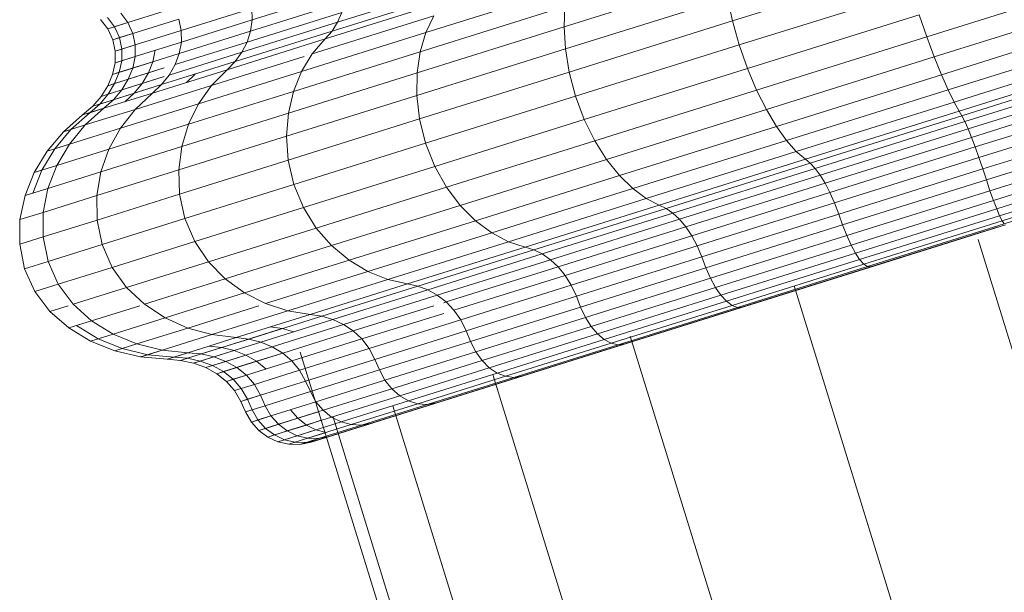
# Model space of a CAD drawing. Units: millimetres. Extents: x -1095 to 5625, y -2048 to 2704.
# Drawn here: x 2046 to 2066, y 1424 to 1435 of the extents above; entities that cross this region are included whole.
import ezdxf

# ---------------------------------------------------------------- set-up
doc = ezdxf.new("R2010")
doc.units = ezdxf.units.MM
doc.layers.add('A-GENM', color=13, linetype='Continuous', lineweight=9)
doc.layers.add('G-IMPT', color=8, linetype='Continuous', lineweight=9)

# ---------------------------------------------------------------- blocks, each defined once
blk = doc.blocks.new('D-  Elliptical Cross Trainerl - 11_1_DWG-331538-East')
at = {"layer": 'G-IMPT'}
for p, q in [((-295.667, 1436.458), (-299.185, 1435.356)), ((-299.357, 1436.264), (-302.64, 1435.235)), ((-291.659, 1436.141), (-295.203, 1435.03)), ((-307.122, 1435.977), (-309.033, 1435.378)), ((-305.107, 1436.01), (-307.282, 1435.328)), ((-302.566, 1436.028), (-305.471, 1435.117)), ((-295.52, 1435.97), (-299.046, 1434.865)), ((-307.143, 1435.749), (-309.067, 1435.146)), ((-305.105, 1435.748), (-307.535, 1434.986)), ((-305.107, 1435.862), (-307.396, 1435.145)), ((-299.288, 1435.825), (-302.61, 1434.784)), ((-299.288, 1435.825), (-299.185, 1435.356)), ((-291.55, 1435.715), (-295.049, 1434.618)), ((-311.729, 1435.515), (-311.582, 1435.322)), ((-310.835, 1435.556), (-311.582, 1435.322)), ((-309.041, 1435.614), (-310.487, 1435.161)), ((-307.197, 1435.531), (-309.138, 1434.922)), ((-309.041, 1435.614), (-309.033, 1435.378)), ((-307.197, 1435.531), (-307.282, 1435.328)), ((-302.624, 1435.653), (-305.587, 1434.725)), ((-302.624, 1435.653), (-302.64, 1435.235)), ((-312.14, 1435.386), (-311.992, 1435.193)), ((-312.003, 1435.429), (-311.855, 1435.236)), ((-311.582, 1435.322), (-311.992, 1435.193)), ((-311.855, 1435.236), (-311.582, 1435.322)), ((-311.582, 1435.322), (-311.48, 1435.1)), ((-310.538, 1435.396), (-311.48, 1435.1)), ((-310.538, 1435.396), (-310.487, 1435.161)), ((-309.033, 1435.378), (-310.485, 1434.923)), ((-307.282, 1435.328), (-309.244, 1434.713)), ((-309.033, 1435.378), (-309.067, 1435.146)), ((-305.309, 1435.462), (-307.802, 1434.681)), ((-307.282, 1435.328), (-307.396, 1435.145)), ((-305.309, 1435.462), (-305.471, 1435.117)), ((-299.185, 1435.356), (-302.532, 1434.307)), ((-299.185, 1435.356), (-299.046, 1434.865)), ((-295.361, 1435.483), (-298.878, 1434.381)), ((-295.361, 1435.483), (-295.203, 1435.03)), ((-291.463, 1435.331), (-294.901, 1434.253)), ((-311.992, 1435.193), (-311.855, 1435.236)), ((-311.992, 1435.193), (-311.889, 1434.972)), ((-311.855, 1435.236), (-311.752, 1435.015)), ((-310.487, 1435.161), (-311.43, 1434.865)), ((-309.067, 1435.146), (-310.529, 1434.688)), ((-310.487, 1435.161), (-310.485, 1434.923)), ((-307.396, 1435.145), (-309.382, 1434.522)), ((-309.067, 1435.146), (-309.138, 1434.922)), ((-305.471, 1435.117), (-308.02, 1434.319)), ((-307.396, 1435.145), (-307.535, 1434.986)), ((-302.64, 1435.235), (-305.65, 1434.292)), ((-305.471, 1435.117), (-305.587, 1434.725)), ((-302.64, 1435.235), (-302.61, 1434.784)), ((-311.48, 1435.1), (-311.889, 1434.972)), ((-311.889, 1434.972), (-311.752, 1435.015)), ((-311.889, 1434.972), (-311.84, 1434.737)), ((-311.752, 1435.015), (-311.48, 1435.1)), ((-311.752, 1435.015), (-311.703, 1434.78)), ((-311.48, 1435.1), (-311.43, 1434.865)), ((-310.485, 1434.923), (-311.432, 1434.626)), ((-309.138, 1434.922), (-310.613, 1434.46)), ((-310.485, 1434.923), (-310.529, 1434.688)), ((-307.535, 1434.986), (-309.548, 1434.355)), ((-309.138, 1434.922), (-309.244, 1434.713)), ((-307.535, 1434.986), (-307.802, 1434.681)), ((-295.203, 1435.03), (-298.691, 1433.937)), ((-295.203, 1435.03), (-295.049, 1434.618)), ((-291.397, 1434.997), (-294.765, 1433.941)), ((-311.84, 1434.737), (-311.844, 1434.497)), ((-311.43, 1434.865), (-311.84, 1434.737)), ((-311.84, 1434.737), (-311.703, 1434.78)), ((-311.703, 1434.78), (-311.706, 1434.54)), ((-311.703, 1434.78), (-311.43, 1434.865)), ((-311.43, 1434.865), (-311.432, 1434.626)), ((-311.024, 1434.754), (-311.071, 1434.518)), ((-309.244, 1434.713), (-310.735, 1434.246)), ((-309.244, 1434.713), (-309.382, 1434.522)), ((-305.587, 1434.725), (-308.185, 1433.91)), ((-302.61, 1434.784), (-305.656, 1433.829)), ((-305.587, 1434.725), (-305.65, 1434.292)), ((-302.61, 1434.784), (-302.532, 1434.307)), ((-299.046, 1434.865), (-302.402, 1433.813)), ((-299.046, 1434.865), (-298.878, 1434.381)), ((-291.354, 1434.72), (-294.642, 1433.69)), ((-311.432, 1434.626), (-311.844, 1434.497)), ((-311.844, 1434.497), (-311.706, 1434.54)), ((-311.706, 1434.54), (-311.758, 1434.302)), ((-311.758, 1434.302), (-311.071, 1434.518)), ((-311.706, 1434.54), (-311.432, 1434.626)), ((-310.529, 1434.688), (-311.482, 1434.389)), ((-311.432, 1434.626), (-311.482, 1434.389)), ((-311.071, 1434.518), (-311.161, 1434.289)), ((-311.071, 1434.518), (-310.529, 1434.688)), ((-309.382, 1434.522), (-310.891, 1434.049)), ((-310.529, 1434.688), (-310.613, 1434.46)), ((-307.971, 1434.628), (-309.865, 1434.034)), ((-309.382, 1434.522), (-309.548, 1434.355)), ((-307.802, 1434.681), (-308.02, 1434.319)), ((-295.049, 1434.618), (-298.491, 1433.539)), ((-295.049, 1434.618), (-294.901, 1434.253)), ((-291.335, 1434.508), (-294.537, 1433.505)), ((-311.844, 1434.497), (-311.896, 1434.259)), ((-311.482, 1434.389), (-311.896, 1434.259)), ((-311.896, 1434.259), (-311.758, 1434.302)), ((-311.758, 1434.302), (-311.853, 1434.071)), ((-310.835, 1434.391), (-311.575, 1434.159)), ((-311.482, 1434.389), (-311.575, 1434.159)), ((-311.161, 1434.289), (-310.835, 1434.391)), ((-309.548, 1434.355), (-311.078, 1433.876)), ((-310.613, 1434.46), (-310.735, 1434.246)), ((-308.02, 1434.319), (-310.131, 1433.657)), ((-309.548, 1434.355), (-309.865, 1434.034)), ((-308.02, 1434.319), (-308.185, 1433.91)), ((-302.532, 1434.307), (-305.6, 1433.345)), ((-302.532, 1434.307), (-302.402, 1433.813)), ((-298.878, 1434.381), (-302.224, 1433.333)), ((-298.878, 1434.381), (-298.691, 1433.937)), ((-291.326, 1434.402), (-294.484, 1433.412)), ((-311.896, 1434.259), (-311.993, 1434.028)), ((-311.575, 1434.159), (-311.993, 1434.028)), ((-311.853, 1434.071), (-311.161, 1434.289)), ((-310.835, 1434.214), (-311.708, 1433.941)), ((-311.575, 1434.159), (-311.708, 1433.941)), ((-311.161, 1434.289), (-311.289, 1434.072)), ((-311.289, 1434.072), (-310.835, 1434.214)), ((-310.735, 1434.246), (-310.891, 1434.049)), ((-310.2, 1434.266), (-310.377, 1434.096)), ((-305.65, 1434.292), (-308.29, 1433.465)), ((-305.65, 1434.292), (-305.656, 1433.829)), ((-294.901, 1434.253), (-298.285, 1433.192)), ((-294.901, 1434.253), (-294.765, 1433.941)), ((-291.306, 1434.267), (-294.423, 1433.29)), ((-291.275, 1434.107), (-294.357, 1433.141)), ((-311.993, 1434.028), (-312.13, 1433.808)), ((-311.708, 1433.941), (-312.13, 1433.808)), ((-311.993, 1434.028), (-311.853, 1434.071)), ((-311.989, 1433.853), (-311.289, 1434.072)), ((-311.853, 1434.071), (-311.989, 1433.853)), ((-310.891, 1434.049), (-311.876, 1433.741)), ((-311.708, 1433.941), (-311.876, 1433.741)), ((-311.289, 1434.072), (-311.452, 1433.874)), ((-311.452, 1433.874), (-310.891, 1434.049)), ((-309.865, 1434.034), (-311.434, 1433.542)), ((-310.891, 1434.049), (-311.078, 1433.876)), ((-308.185, 1433.91), (-310.337, 1433.236)), ((-309.865, 1434.034), (-310.131, 1433.657)), ((-308.185, 1433.91), (-308.29, 1433.465)), ((-298.691, 1433.937), (-302.009, 1432.897)), ((-298.691, 1433.937), (-298.491, 1433.539)), ((-294.765, 1433.941), (-298.079, 1432.903)), ((-294.765, 1433.941), (-294.642, 1433.69)), ((-291.235, 1433.924), (-294.285, 1432.967)), ((-312.13, 1433.808), (-312.303, 1433.607)), ((-311.876, 1433.741), (-312.303, 1433.607)), ((-312.16, 1433.651), (-311.452, 1433.874)), ((-311.989, 1433.853), (-312.16, 1433.651)), ((-312.13, 1433.808), (-311.989, 1433.853)), ((-311.078, 1433.876), (-312.075, 1433.564)), ((-311.876, 1433.741), (-312.075, 1433.564)), ((-311.452, 1433.874), (-311.645, 1433.698)), ((-311.078, 1433.876), (-311.434, 1433.542)), ((-305.656, 1433.829), (-308.328, 1432.992)), ((-305.656, 1433.829), (-305.6, 1433.345)), ((-302.402, 1433.813), (-305.479, 1432.849)), ((-302.402, 1433.813), (-302.224, 1433.333)), ((-291.184, 1433.719), (-294.21, 1432.771)), ((-312.303, 1433.607), (-312.509, 1433.428)), ((-312.075, 1433.564), (-312.509, 1433.428)), ((-312.075, 1433.564), (-312.457, 1433.222)), ((-311.434, 1433.542), (-312.457, 1433.222)), ((-312.16, 1433.651), (-312.364, 1433.473)), ((-312.364, 1433.473), (-312.075, 1433.564)), ((-312.303, 1433.607), (-312.16, 1433.651)), ((-310.131, 1433.657), (-311.735, 1433.155)), ((-311.434, 1433.542), (-311.735, 1433.155)), ((-310.131, 1433.657), (-310.337, 1433.236)), ((-298.491, 1433.539), (-301.767, 1432.513)), ((-298.491, 1433.539), (-298.285, 1433.192)), ((-294.642, 1433.69), (-297.877, 1432.676)), ((-294.537, 1433.505), (-297.688, 1432.517)), ((-294.642, 1433.69), (-294.537, 1433.505)), ((-294.537, 1433.505), (-294.484, 1433.412)), ((-291.124, 1433.497), (-294.133, 1432.554)), ((-312.509, 1433.428), (-312.901, 1433.083)), ((-312.364, 1433.473), (-312.752, 1433.129)), ((-312.509, 1433.428), (-312.364, 1433.473)), ((-308.29, 1433.465), (-310.476, 1432.78)), ((-308.29, 1433.465), (-308.328, 1432.992)), ((-305.6, 1433.345), (-308.293, 1432.502)), ((-305.6, 1433.345), (-305.479, 1432.849)), ((-302.224, 1433.333), (-305.292, 1432.371)), ((-302.224, 1433.333), (-302.009, 1432.897)), ((-294.484, 1433.412), (-297.591, 1432.438)), ((-294.484, 1433.412), (-294.423, 1433.29)), ((-312.752, 1433.129), (-313.083, 1432.732)), ((-312.457, 1433.222), (-312.901, 1433.083)), ((-312.901, 1433.083), (-312.752, 1433.129)), ((-312.457, 1433.222), (-312.781, 1432.827)), ((-311.735, 1433.155), (-312.781, 1432.827)), ((-312.752, 1433.129), (-312.457, 1433.222)), ((-310.337, 1433.236), (-311.972, 1432.723)), ((-311.735, 1433.155), (-311.972, 1432.723)), ((-310.337, 1433.236), (-310.476, 1432.78)), ((-298.285, 1433.192), (-301.505, 1432.184)), ((-298.285, 1433.192), (-298.079, 1432.903)), ((-294.423, 1433.29), (-297.491, 1432.329)), ((-294.357, 1433.141), (-297.389, 1432.191)), ((-294.423, 1433.29), (-294.357, 1433.141)), ((-294.357, 1433.141), (-294.285, 1432.967)), ((-291.055, 1433.259), (-294.054, 1432.319)), ((-312.901, 1433.083), (-313.235, 1432.684)), ((-308.328, 1432.992), (-310.54, 1432.299)), ((-308.328, 1432.992), (-308.293, 1432.502)), ((-302.009, 1432.897), (-305.052, 1431.944)), ((-302.009, 1432.897), (-301.767, 1432.513)), ((-298.079, 1432.903), (-301.232, 1431.915)), ((-298.079, 1432.903), (-297.877, 1432.676)), ((-294.285, 1432.967), (-297.287, 1432.027)), ((-294.285, 1432.967), (-294.21, 1432.771)), ((-290.986, 1433.032), (-293.981, 1432.094)), ((-313.083, 1432.732), (-313.347, 1432.293)), ((-312.781, 1432.827), (-313.235, 1432.684)), ((-313.235, 1432.684), (-313.083, 1432.732)), ((-313.083, 1432.732), (-312.781, 1432.827)), ((-312.781, 1432.827), (-313.039, 1432.389)), ((-311.972, 1432.723), (-313.039, 1432.389)), ((-310.476, 1432.78), (-312.137, 1432.259)), ((-311.972, 1432.723), (-312.137, 1432.259)), ((-310.476, 1432.78), (-310.54, 1432.299)), ((-305.479, 1432.849), (-308.178, 1432.003)), ((-305.479, 1432.849), (-305.292, 1432.371)), ((-294.21, 1432.771), (-297.188, 1431.838)), ((-294.21, 1432.771), (-294.133, 1432.554)), ((-290.921, 1432.808), (-293.907, 1431.873)), ((-313.235, 1432.684), (-313.502, 1432.244)), ((-308.293, 1432.502), (-310.521, 1431.803)), ((-308.293, 1432.502), (-308.178, 1432.003)), ((-301.767, 1432.513), (-304.77, 1431.571)), ((-301.767, 1432.513), (-301.505, 1432.184)), ((-297.877, 1432.676), (-300.956, 1431.711)), ((-297.688, 1432.517), (-300.686, 1431.578)), ((-297.877, 1432.676), (-297.688, 1432.517)), ((-297.688, 1432.517), (-297.591, 1432.438)), ((-294.133, 1432.554), (-297.093, 1431.626)), ((-294.133, 1432.554), (-294.054, 1432.319)), ((-290.866, 1432.604), (-293.835, 1431.674)), ((-313.347, 1432.293), (-313.534, 1431.821)), ((-313.039, 1432.389), (-313.502, 1432.244)), ((-313.502, 1432.244), (-313.347, 1432.293)), ((-313.347, 1432.293), (-313.039, 1432.389)), ((-313.039, 1432.389), (-313.221, 1431.919)), ((-310.54, 1432.299), (-312.221, 1431.772)), ((-310.54, 1432.299), (-310.521, 1431.803)), ((-305.292, 1432.371), (-307.983, 1431.528)), ((-305.292, 1432.371), (-305.052, 1431.944)), ((-297.591, 1432.438), (-300.548, 1431.511)), ((-297.491, 1432.329), (-300.41, 1431.414)), ((-297.591, 1432.438), (-297.491, 1432.329)), ((-297.491, 1432.329), (-297.389, 1432.191)), ((-294.054, 1432.319), (-297.005, 1431.394)), ((-294.054, 1432.319), (-293.981, 1432.094)), ((-290.823, 1432.425), (-293.769, 1431.502)), ((-313.502, 1432.244), (-313.691, 1431.772)), ((-312.137, 1432.259), (-313.221, 1431.919)), ((-312.137, 1432.259), (-312.221, 1431.772)), ((-301.505, 1432.184), (-304.457, 1431.258)), ((-301.505, 1432.184), (-301.232, 1431.915)), ((-297.389, 1432.191), (-300.274, 1431.287)), ((-297.389, 1432.191), (-297.287, 1432.027)), ((-293.981, 1432.094), (-296.927, 1431.17)), ((-293.981, 1432.094), (-293.907, 1431.873)), ((-290.792, 1432.275), (-293.709, 1431.361)), ((-290.774, 1432.16), (-293.658, 1431.257)), ((-290.771, 1432.085), (-293.617, 1431.193)), ((-313.221, 1431.919), (-313.691, 1431.772)), ((-313.221, 1431.919), (-313.318, 1431.428)), ((-308.178, 1432.003), (-310.413, 1431.303)), ((-308.178, 1432.003), (-307.983, 1431.528)), ((-305.052, 1431.944), (-307.721, 1431.107)), ((-305.052, 1431.944), (-304.77, 1431.571)), ((-301.232, 1431.915), (-304.123, 1431.009)), ((-301.232, 1431.915), (-300.956, 1431.711)), ((-297.287, 1432.027), (-300.143, 1431.132)), ((-297.287, 1432.027), (-297.188, 1431.838)), ((-313.691, 1431.772), (-313.794, 1431.279)), ((-312.221, 1431.772), (-313.318, 1431.428)), ((-312.221, 1431.772), (-312.215, 1431.272)), ((-310.521, 1431.803), (-312.215, 1431.272)), ((-310.521, 1431.803), (-310.413, 1431.303)), ((-300.956, 1431.711), (-303.779, 1430.826)), ((-300.956, 1431.711), (-300.686, 1431.578)), ((-297.188, 1431.838), (-300.021, 1430.95)), ((-297.188, 1431.838), (-297.093, 1431.626)), ((-293.907, 1431.873), (-296.844, 1430.952)), ((-293.907, 1431.873), (-293.835, 1431.674)), ((-307.983, 1431.528), (-310.211, 1430.829)), ((-307.983, 1431.528), (-307.721, 1431.107)), ((-304.77, 1431.571), (-307.405, 1430.746)), ((-304.77, 1431.571), (-304.457, 1431.258)), ((-300.686, 1431.578), (-303.435, 1430.716)), ((-300.548, 1431.511), (-303.259, 1430.662)), ((-300.686, 1431.578), (-300.548, 1431.511)), ((-300.548, 1431.511), (-300.41, 1431.414)), ((-297.093, 1431.626), (-299.91, 1430.744)), ((-297.093, 1431.626), (-297.005, 1431.394)), ((-293.835, 1431.674), (-296.756, 1430.759)), ((-293.769, 1431.502), (-296.667, 1430.593)), ((-293.835, 1431.674), (-293.769, 1431.502)), ((-293.769, 1431.502), (-293.709, 1431.361)), ((-313.794, 1431.279), (-313.8, 1430.775)), ((-313.318, 1431.428), (-313.794, 1431.279)), ((-313.318, 1431.428), (-313.32, 1430.926)), ((-312.215, 1431.272), (-313.32, 1430.926)), ((-312.215, 1431.272), (-312.111, 1430.771)), ((-310.413, 1431.303), (-312.111, 1430.771)), ((-310.413, 1431.303), (-310.211, 1430.829)), ((-300.41, 1431.414), (-303.086, 1430.575)), ((-300.274, 1431.287), (-302.919, 1430.458)), ((-300.41, 1431.414), (-300.274, 1431.287)), ((-300.274, 1431.287), (-300.143, 1431.132)), ((-297.005, 1431.394), (-299.813, 1430.514)), ((-297.005, 1431.394), (-296.927, 1431.17)), ((-293.709, 1431.361), (-296.579, 1430.462)), ((-293.709, 1431.361), (-293.658, 1431.257)), ((-307.721, 1431.107), (-309.931, 1430.415)), ((-307.721, 1431.107), (-307.405, 1430.746)), ((-304.457, 1431.258), (-307.047, 1430.447)), ((-304.457, 1431.258), (-304.123, 1431.009)), ((-300.143, 1431.132), (-302.762, 1430.311)), ((-300.143, 1431.132), (-300.021, 1430.95)), ((-296.927, 1431.17), (-299.73, 1430.292)), ((-298.979, 1429.486), (-293.735, 1431.13)), ((-296.927, 1431.17), (-296.844, 1430.952)), ((-293.658, 1431.257), (-296.495, 1430.367)), ((-293.617, 1431.193), (-296.418, 1430.315)), ((-293.59, 1431.175), (-296.352, 1430.309)), ((-293.658, 1431.257), (-293.617, 1431.193)), ((-313.32, 1430.926), (-313.8, 1430.775)), ((-313.32, 1430.926), (-313.219, 1430.423)), ((-304.123, 1431.009), (-306.659, 1430.214)), ((-304.427, 1427.779), (-294.535, 1430.879)), ((-304.123, 1431.009), (-303.779, 1430.826)), ((-300.021, 1430.95), (-302.619, 1430.136)), ((-302.487, 1428.387), (-294.017, 1431.041)), ((-302.487, 1428.387), (-294.535, 1430.879)), ((-300.021, 1430.95), (-299.91, 1430.744)), ((-296.844, 1430.952), (-299.639, 1430.076)), ((-298.979, 1429.486), (-294.284, 1430.957)), ((-296.844, 1430.952), (-296.756, 1430.759)), ((-282.701, 1393.751), (-294.149, 1430.869)), ((-313.8, 1430.775), (-313.7, 1430.273)), ((-312.111, 1430.771), (-313.219, 1430.423)), ((-312.111, 1430.771), (-311.905, 1430.299)), ((-310.211, 1430.829), (-311.905, 1430.299)), ((-310.211, 1430.829), (-309.931, 1430.415)), ((-307.405, 1430.746), (-309.586, 1430.062)), ((-307.405, 1430.746), (-307.047, 1430.447)), ((-303.779, 1430.826), (-306.255, 1430.051)), ((-305.973, 1427.294), (-294.977, 1430.74)), ((-303.435, 1430.716), (-305.846, 1429.96)), ((-305.253, 1427.52), (-295.165, 1430.681)), ((-303.779, 1430.826), (-303.435, 1430.716)), ((-303.503, 1428.068), (-294.766, 1430.806)), ((-303.503, 1428.068), (-295.165, 1430.681)), ((-303.435, 1430.716), (-303.259, 1430.662)), ((-299.91, 1430.744), (-302.492, 1429.934)), ((-299.91, 1430.744), (-299.813, 1430.514)), ((-296.756, 1430.759), (-299.536, 1429.887)), ((-296.756, 1430.759), (-296.667, 1430.593)), ((-307.701, 1426.753), (-295.581, 1430.551)), ((-307.701, 1426.753), (-295.723, 1430.506)), ((-307.45, 1426.831), (-295.666, 1430.524)), ((-307.45, 1426.831), (-295.752, 1430.497)), ((-307.076, 1426.949), (-295.329, 1430.63)), ((-307.076, 1426.949), (-295.581, 1430.551)), ((-306.583, 1427.103), (-295.468, 1430.586)), ((-306.583, 1427.103), (-295.666, 1430.524)), ((-303.259, 1430.662), (-305.637, 1429.916)), ((-303.086, 1430.575), (-305.434, 1429.839)), ((-305.253, 1427.52), (-295.468, 1430.586)), ((-303.259, 1430.662), (-303.086, 1430.575)), ((-303.086, 1430.575), (-302.919, 1430.458)), ((-299.813, 1430.514), (-302.387, 1429.707)), ((-299.813, 1430.514), (-299.73, 1430.292)), ((-296.667, 1430.593), (-299.425, 1429.729)), ((-296.667, 1430.593), (-296.579, 1430.462)), ((-313.219, 1430.423), (-313.7, 1430.273)), ((-313.7, 1430.273), (-313.489, 1429.802)), ((-313.219, 1430.423), (-313.009, 1429.953)), ((-311.905, 1430.299), (-313.009, 1429.953)), ((-311.905, 1430.299), (-311.611, 1429.888)), ((-309.931, 1430.415), (-311.611, 1429.888)), ((-309.931, 1430.415), (-309.586, 1430.062)), ((-307.047, 1430.447), (-309.191, 1429.775)), ((-307.047, 1430.447), (-306.659, 1430.214)), ((-302.919, 1430.458), (-305.24, 1429.731)), ((-302.762, 1430.311), (-305.059, 1429.591)), ((-302.919, 1430.458), (-302.762, 1430.311)), ((-302.762, 1430.311), (-302.619, 1430.136)), ((-299.73, 1430.292), (-302.301, 1429.486)), ((-299.73, 1430.292), (-299.639, 1430.076)), ((-296.579, 1430.462), (-299.31, 1429.606)), ((-296.495, 1430.367), (-299.195, 1429.521)), ((-296.418, 1430.315), (-299.083, 1429.48)), ((-296.352, 1430.309), (-298.979, 1429.486)), ((-296.579, 1430.462), (-296.495, 1430.367)), ((-296.495, 1430.367), (-296.418, 1430.315)), ((-296.418, 1430.315), (-296.352, 1430.309)), ((-309.586, 1430.062), (-311.244, 1429.543)), ((-309.586, 1430.062), (-309.191, 1429.775)), ((-306.659, 1430.214), (-308.759, 1429.556)), ((-306.659, 1430.214), (-306.255, 1430.051)), ((-302.619, 1430.136), (-304.898, 1429.422)), ((-302.619, 1430.136), (-302.492, 1429.934)), ((-299.639, 1430.076), (-302.202, 1429.273)), ((-299.639, 1430.076), (-299.536, 1429.887)), ((-313.009, 1429.953), (-313.489, 1429.802)), ((-313.009, 1429.953), (-312.706, 1429.545)), ((-311.611, 1429.888), (-312.706, 1429.545)), ((-311.611, 1429.888), (-311.244, 1429.543)), ((-306.255, 1430.051), (-308.305, 1429.408)), ((-305.846, 1429.96), (-307.843, 1429.335)), ((-305.637, 1429.916), (-307.606, 1429.299)), ((-306.255, 1430.051), (-305.846, 1429.96)), ((-305.846, 1429.96), (-305.637, 1429.916)), ((-305.637, 1429.916), (-305.434, 1429.839)), ((-302.492, 1429.934), (-304.758, 1429.224)), ((-302.492, 1429.934), (-302.387, 1429.707)), ((-299.536, 1429.887), (-302.084, 1429.089)), ((-299.536, 1429.887), (-299.425, 1429.729)), ((-286.431, 1392.665), (-297.921, 1429.92)), ((-313.489, 1429.802), (-313.182, 1429.396)), ((-309.191, 1429.775), (-310.82, 1429.264)), ((-309.191, 1429.775), (-308.759, 1429.556)), ((-305.434, 1429.839), (-307.377, 1429.23)), ((-305.24, 1429.731), (-307.161, 1429.129)), ((-305.434, 1429.839), (-305.24, 1429.731)), ((-305.24, 1429.731), (-305.059, 1429.591)), ((-302.387, 1429.707), (-304.646, 1428.999)), ((-302.387, 1429.707), (-302.301, 1429.486)), ((-299.425, 1429.729), (-301.954, 1428.937)), ((-299.425, 1429.729), (-299.31, 1429.606)), ((-312.809, 1429.513), (-313.182, 1429.396)), ((-312.706, 1429.545), (-312.325, 1429.204)), ((-311.339, 1429.513), (-312.325, 1429.204)), ((-311.244, 1429.543), (-310.82, 1429.264)), ((-308.896, 1429.513), (-310.355, 1429.056)), ((-308.759, 1429.556), (-308.305, 1429.408)), ((-305.308, 1429.513), (-306.961, 1428.995)), ((-305.059, 1429.591), (-305.107, 1429.576)), ((-305.059, 1429.591), (-304.898, 1429.422)), ((-302.301, 1429.486), (-304.556, 1428.78)), ((-302.301, 1429.486), (-302.202, 1429.273)), ((-299.31, 1429.606), (-301.814, 1428.821)), ((-299.195, 1429.521), (-301.671, 1428.745)), ((-299.083, 1429.48), (-301.527, 1428.714)), ((-298.979, 1429.486), (-301.389, 1428.731)), ((-299.31, 1429.606), (-299.195, 1429.521)), ((-299.195, 1429.521), (-299.083, 1429.48)), ((-299.083, 1429.48), (-298.979, 1429.486)), ((-313.182, 1429.396), (-312.795, 1429.057)), ((-310.82, 1429.264), (-311.883, 1428.931)), ((-310.82, 1429.264), (-310.355, 1429.056)), ((-308.305, 1429.408), (-309.863, 1428.92)), ((-307.843, 1429.335), (-309.36, 1428.859)), ((-307.606, 1429.299), (-309.103, 1428.83)), ((-308.305, 1429.408), (-307.843, 1429.335)), ((-307.843, 1429.335), (-307.606, 1429.299)), ((-307.606, 1429.299), (-307.377, 1429.23)), ((-305.107, 1429.356), (-306.784, 1428.831)), ((-304.898, 1429.422), (-304.758, 1429.224)), ((-302.202, 1429.273), (-304.45, 1428.569)), ((-302.202, 1429.273), (-302.084, 1429.089)), ((-312.325, 1429.204), (-312.795, 1429.057)), ((-312.795, 1429.057), (-312.345, 1428.786)), ((-312.638, 1429.106), (-312.325, 1429.204)), ((-312.638, 1429.106), (-312.19, 1428.835)), ((-312.325, 1429.204), (-311.883, 1428.931)), ((-310.355, 1429.056), (-311.395, 1428.73)), ((-310.355, 1429.056), (-309.863, 1428.92)), ((-307.377, 1429.23), (-308.855, 1428.767)), ((-308.664, 1429.077), (-308.417, 1429.045)), ((-307.161, 1429.129), (-308.621, 1428.671)), ((-307.377, 1429.23), (-307.161, 1429.129)), ((-307.161, 1429.129), (-306.961, 1428.995)), ((-304.758, 1429.224), (-306.634, 1428.636)), ((-304.758, 1429.224), (-304.646, 1428.999)), ((-302.084, 1429.089), (-304.32, 1428.388)), ((-302.084, 1429.089), (-301.954, 1428.937)), ((-311.883, 1428.931), (-312.345, 1428.786)), ((-312.19, 1428.835), (-311.883, 1428.931)), ((-311.883, 1428.931), (-311.395, 1428.73)), ((-309.863, 1428.92), (-310.879, 1428.601)), ((-309.36, 1428.859), (-310.35, 1428.549)), ((-309.923, 1428.683), (-309.36, 1428.859)), ((-309.863, 1428.92), (-309.36, 1428.859)), ((-309.658, 1428.656), (-308.417, 1429.045)), ((-309.36, 1428.859), (-309.103, 1428.83)), ((-308.417, 1429.045), (-308.178, 1428.979)), ((-306.961, 1428.995), (-308.407, 1428.542)), ((-306.961, 1428.995), (-306.784, 1428.831)), ((-304.646, 1428.999), (-306.516, 1428.413)), ((-304.646, 1428.999), (-304.556, 1428.78)), ((-301.954, 1428.937), (-304.172, 1428.241)), ((-301.954, 1428.937), (-301.814, 1428.821)), ((-289.806, 1391.683), (-301.281, 1428.888)), ((-312.345, 1428.786), (-312.19, 1428.835)), ((-312.345, 1428.786), (-311.848, 1428.588)), ((-312.19, 1428.835), (-311.696, 1428.635)), ((-311.395, 1428.73), (-311.848, 1428.588)), ((-311.696, 1428.635), (-311.395, 1428.73)), ((-311.395, 1428.73), (-310.879, 1428.601)), ((-310.636, 1428.459), (-309.923, 1428.683)), ((-310.361, 1428.436), (-309.658, 1428.656)), ((-309.103, 1428.83), (-310.079, 1428.525)), ((-309.923, 1428.683), (-309.658, 1428.656)), ((-308.855, 1428.767), (-309.818, 1428.465)), ((-309.658, 1428.656), (-309.403, 1428.596)), ((-308.621, 1428.671), (-309.573, 1428.372)), ((-309.403, 1428.596), (-308.855, 1428.767)), ((-309.163, 1428.501), (-308.621, 1428.671)), ((-309.103, 1428.83), (-308.855, 1428.767)), ((-308.855, 1428.767), (-308.621, 1428.671)), ((-308.621, 1428.671), (-308.407, 1428.542)), ((-306.784, 1428.831), (-308.218, 1428.381)), ((-306.784, 1428.831), (-306.634, 1428.636)), ((-304.556, 1428.78), (-306.422, 1428.195)), ((-304.556, 1428.78), (-304.45, 1428.569)), ((-301.814, 1428.821), (-304.011, 1428.132)), ((-301.671, 1428.745), (-303.842, 1428.065)), ((-301.527, 1428.714), (-303.671, 1428.042)), ((-301.389, 1428.731), (-303.503, 1428.068)), ((-301.814, 1428.821), (-301.671, 1428.745)), ((-301.671, 1428.745), (-301.527, 1428.714)), ((-301.527, 1428.714), (-301.389, 1428.731)), ((-311.848, 1428.588), (-311.696, 1428.635)), ((-311.848, 1428.588), (-311.32, 1428.463)), ((-311.696, 1428.635), (-311.173, 1428.509)), ((-310.879, 1428.601), (-311.32, 1428.463)), ((-311.32, 1428.463), (-311.173, 1428.509)), ((-311.32, 1428.463), (-310.779, 1428.414)), ((-311.173, 1428.509), (-310.879, 1428.601)), ((-311.173, 1428.509), (-310.636, 1428.459)), ((-310.879, 1428.601), (-310.35, 1428.549)), ((-310.35, 1428.549), (-310.779, 1428.414)), ((-310.779, 1428.414), (-310.636, 1428.459)), ((-310.636, 1428.459), (-310.361, 1428.436)), ((-310.079, 1428.525), (-310.503, 1428.392)), ((-310.35, 1428.549), (-310.079, 1428.525)), ((-309.818, 1428.465), (-310.236, 1428.334)), ((-310.097, 1428.378), (-309.403, 1428.596)), ((-310.079, 1428.525), (-309.818, 1428.465)), ((-309.849, 1428.286), (-309.163, 1428.501)), ((-309.818, 1428.465), (-309.573, 1428.372)), ((-309.403, 1428.596), (-309.163, 1428.501)), ((-308.407, 1428.542), (-309.35, 1428.246)), ((-309.163, 1428.501), (-308.944, 1428.374)), ((-308.944, 1428.374), (-308.407, 1428.542)), ((-308.407, 1428.542), (-308.218, 1428.381)), ((-306.634, 1428.636), (-308.06, 1428.189)), ((-296.108, 1389.848), (-308.048, 1428.562)), ((-306.634, 1428.636), (-306.516, 1428.413)), ((-304.45, 1428.569), (-306.311, 1427.985)), ((-304.45, 1428.569), (-304.32, 1428.388)), ((-310.779, 1428.414), (-310.503, 1428.392)), ((-310.503, 1428.392), (-310.361, 1428.436)), ((-310.503, 1428.392), (-310.236, 1428.334)), ((-310.361, 1428.436), (-310.097, 1428.378)), ((-310.236, 1428.334), (-310.097, 1428.378)), ((-310.236, 1428.334), (-309.987, 1428.243)), ((-310.097, 1428.378), (-309.849, 1428.286)), ((-309.573, 1428.372), (-309.987, 1428.243)), ((-309.987, 1428.243), (-309.849, 1428.286)), ((-309.849, 1428.286), (-309.622, 1428.161)), ((-309.35, 1428.246), (-309.759, 1428.118)), ((-309.622, 1428.161), (-308.944, 1428.374)), ((-309.573, 1428.372), (-309.35, 1428.246)), ((-309.35, 1428.246), (-309.153, 1428.088)), ((-308.218, 1428.381), (-309.153, 1428.088)), ((-308.944, 1428.374), (-308.75, 1428.214)), ((-308.218, 1428.381), (-308.06, 1428.189)), ((-306.516, 1428.413), (-307.937, 1427.968)), ((-306.516, 1428.413), (-306.422, 1428.195)), ((-304.32, 1428.388), (-306.171, 1427.808)), ((-304.32, 1428.388), (-304.172, 1428.241)), ((-309.987, 1428.243), (-309.759, 1428.118)), ((-309.759, 1428.118), (-309.622, 1428.161)), ((-309.759, 1428.118), (-309.559, 1427.961)), ((-309.622, 1428.161), (-309.424, 1428.003)), ((-309.153, 1428.088), (-309.559, 1427.961)), ((-309.424, 1428.003), (-309.153, 1428.088)), ((-309.153, 1428.088), (-308.989, 1427.898)), ((-308.06, 1428.189), (-308.989, 1427.898)), ((-308.06, 1428.189), (-307.937, 1427.968)), ((-306.422, 1428.195), (-307.841, 1427.75)), ((-306.422, 1428.195), (-306.311, 1427.985)), ((-304.172, 1428.241), (-306.009, 1427.666)), ((-304.011, 1428.132), (-305.83, 1427.562)), ((-303.842, 1428.065), (-305.64, 1427.501)), ((-303.671, 1428.042), (-305.446, 1427.486)), ((-303.503, 1428.068), (-305.253, 1427.52)), ((-304.172, 1428.241), (-304.011, 1428.132)), ((-292.613, 1390.866), (-304.099, 1428.105)), ((-304.011, 1428.132), (-303.842, 1428.065)), ((-303.842, 1428.065), (-303.671, 1428.042)), ((-303.671, 1428.042), (-303.503, 1428.068)), ((-309.559, 1427.961), (-309.424, 1428.003)), ((-309.559, 1427.961), (-309.393, 1427.772)), ((-309.424, 1428.003), (-309.258, 1427.814)), ((-308.989, 1427.898), (-309.393, 1427.772)), ((-309.258, 1427.814), (-308.989, 1427.898)), ((-308.989, 1427.898), (-308.864, 1427.678)), ((-307.937, 1427.968), (-308.864, 1427.678)), ((-307.937, 1427.968), (-307.841, 1427.75)), ((-306.311, 1427.985), (-307.726, 1427.542)), ((-306.311, 1427.985), (-306.171, 1427.808)), ((-309.393, 1427.772), (-309.258, 1427.814)), ((-309.393, 1427.772), (-309.266, 1427.551)), ((-308.864, 1427.678), (-309.266, 1427.551)), ((-309.258, 1427.814), (-309.132, 1427.594)), ((-309.132, 1427.594), (-308.864, 1427.678)), ((-308.864, 1427.678), (-308.767, 1427.46)), ((-307.841, 1427.75), (-308.767, 1427.46)), ((-307.841, 1427.75), (-307.726, 1427.542)), ((-306.171, 1427.808), (-307.578, 1427.367)), ((-306.009, 1427.666), (-307.405, 1427.228)), ((-306.171, 1427.808), (-306.009, 1427.666)), ((-306.009, 1427.666), (-305.83, 1427.562)), ((-309.266, 1427.551), (-309.132, 1427.594)), ((-309.266, 1427.551), (-309.169, 1427.334)), ((-308.767, 1427.46), (-309.169, 1427.334)), ((-309.132, 1427.594), (-309.034, 1427.376)), ((-309.034, 1427.376), (-308.767, 1427.46)), ((-308.767, 1427.46), (-308.648, 1427.253)), ((-307.726, 1427.542), (-308.648, 1427.253)), ((-307.726, 1427.542), (-307.578, 1427.367)), ((-305.83, 1427.562), (-307.212, 1427.129)), ((-305.64, 1427.501), (-307.007, 1427.073)), ((-305.446, 1427.486), (-306.795, 1427.063)), ((-305.253, 1427.52), (-306.583, 1427.103)), ((-294.676, 1390.265), (-306.149, 1427.462)), ((-305.83, 1427.562), (-305.64, 1427.501)), ((-305.64, 1427.501), (-305.446, 1427.486)), ((-305.446, 1427.486), (-305.253, 1427.52)), ((-309.169, 1427.334), (-309.034, 1427.376)), ((-309.169, 1427.334), (-309.049, 1427.127)), ((-308.648, 1427.253), (-309.049, 1427.127)), ((-309.034, 1427.376), (-308.915, 1427.169)), ((-308.915, 1427.169), (-308.648, 1427.253)), ((-308.648, 1427.253), (-308.496, 1427.08)), ((-307.578, 1427.367), (-308.496, 1427.08)), ((-308.251, 1427.378), (-308.1, 1427.203)), ((-308.1, 1427.203), (-307.671, 1427.338)), ((-307.578, 1427.367), (-307.405, 1427.228)), ((-309.049, 1427.127), (-308.915, 1427.169)), ((-309.049, 1427.127), (-308.894, 1426.955)), ((-308.915, 1427.169), (-308.761, 1426.996)), ((-308.496, 1427.08), (-308.894, 1426.955)), ((-308.761, 1426.996), (-308.1, 1427.203)), ((-308.578, 1426.861), (-307.923, 1427.066)), ((-308.496, 1427.08), (-308.315, 1426.943)), ((-307.405, 1427.228), (-308.315, 1426.943)), ((-307.212, 1427.129), (-308.114, 1426.847)), ((-308.1, 1427.203), (-307.923, 1427.066)), ((-307.923, 1427.066), (-307.616, 1427.162)), ((-307.923, 1427.066), (-307.725, 1426.969)), ((-307.007, 1427.073), (-307.898, 1426.794)), ((-306.795, 1427.063), (-307.675, 1426.788)), ((-306.583, 1427.103), (-307.45, 1426.831)), ((-307.405, 1427.228), (-307.212, 1427.129)), ((-295.866, 1389.919), (-307.373, 1427.228)), ((-307.212, 1427.129), (-307.007, 1427.073)), ((-307.076, 1426.949), (-306.637, 1427.086)), ((-307.007, 1427.073), (-306.795, 1427.063)), ((-306.795, 1427.063), (-306.583, 1427.103)), ((-308.894, 1426.955), (-308.761, 1426.996)), ((-308.894, 1426.955), (-308.711, 1426.819)), ((-308.761, 1426.996), (-308.578, 1426.861)), ((-308.315, 1426.943), (-308.711, 1426.819)), ((-308.711, 1426.819), (-308.578, 1426.861)), ((-308.578, 1426.861), (-308.374, 1426.765)), ((-308.114, 1426.847), (-308.505, 1426.724)), ((-308.374, 1426.765), (-307.725, 1426.969)), ((-308.315, 1426.943), (-308.114, 1426.847)), ((-308.156, 1426.713), (-307.537, 1426.907)), ((-308.114, 1426.847), (-307.898, 1426.794)), ((-307.929, 1426.708), (-307.516, 1426.837)), ((-307.827, 1426.713), (-307.269, 1426.888)), ((-307.45, 1426.831), (-307.827, 1426.713)), ((-307.725, 1426.969), (-307.514, 1426.914)), ((-307.701, 1426.753), (-307.076, 1426.949)), ((-307.675, 1426.788), (-307.45, 1426.831)), ((-308.711, 1426.819), (-308.505, 1426.724)), ((-308.505, 1426.724), (-308.374, 1426.765)), ((-308.505, 1426.724), (-308.285, 1426.673)), ((-308.374, 1426.765), (-308.156, 1426.713)), ((-307.898, 1426.794), (-308.285, 1426.673)), ((-308.285, 1426.673), (-308.156, 1426.713)), ((-308.285, 1426.673), (-308.057, 1426.668)), ((-308.156, 1426.713), (-307.929, 1426.708)), ((-307.675, 1426.788), (-308.057, 1426.668)), ((-308.057, 1426.668), (-307.827, 1426.713)), ((-308.057, 1426.668), (-307.929, 1426.708)), ((-307.929, 1426.708), (-307.701, 1426.753)), ((-307.898, 1426.794), (-307.675, 1426.788)), ((-307.827, 1426.713), (-307.701, 1426.753))]:
    blk.add_line(p, q, dxfattribs=at)
blk = doc.blocks.new('D-  Elliptical Cross Trainerl - D-  Elliptical Cross Trainerl-330682-East')
blk.add_blockref('D-  Elliptical Cross Trainerl - 11_1_DWG-331538-East', (0, 0))

msp = doc.modelspace()

# ---------------------------------------------------------------- block references
at = {"layer": 'A-GENM'}
msp.add_blockref('D-  Elliptical Cross Trainerl - D-  Elliptical Cross Trainerl-330682-East', (2359.668, 0), dxfattribs=at)

doc.saveas('drawing.dxf')
